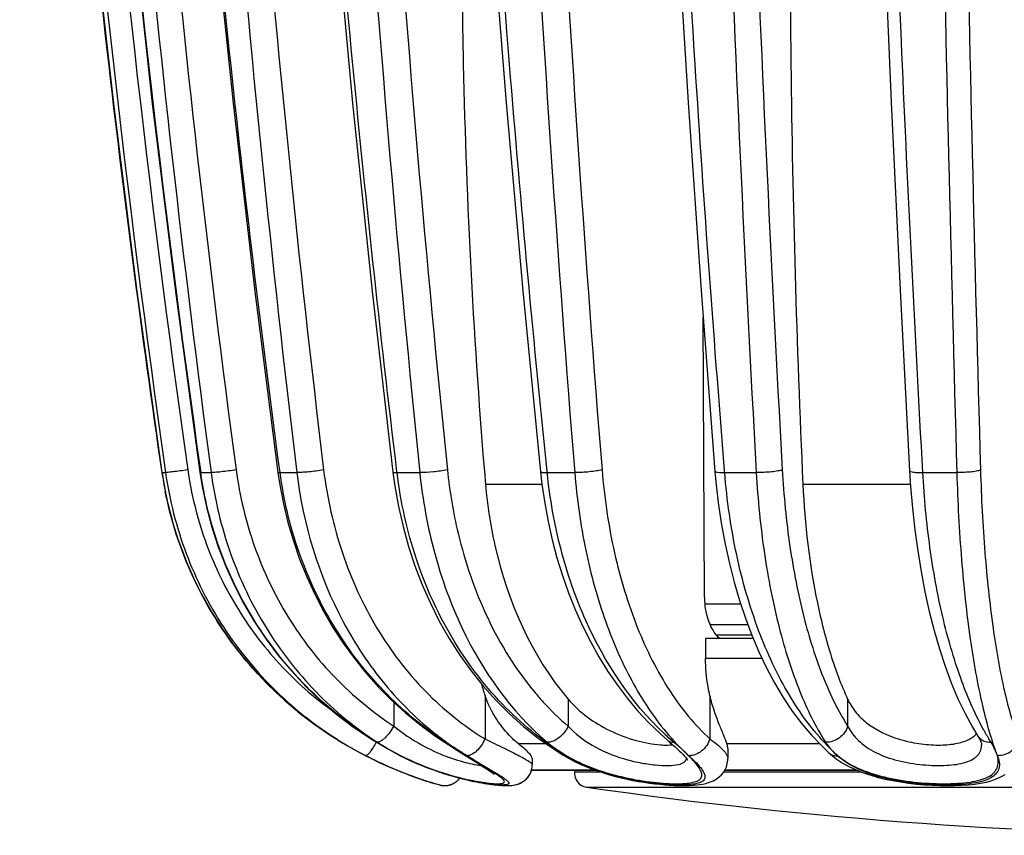
# Model space of a CAD drawing. Units: millimetres. Extents: x 0 to 841, y 0 to 594.
# Drawn here: x 372 to 392, y 31 to 48 of the extents above; entities that cross this region are included whole.
import ezdxf

# ---------------------------------------------------------------- set-up
doc = ezdxf.new("R2010")
doc.units = ezdxf.units.MM
doc.header["$LTSCALE"] = 46.255
doc.layers.get('0').update_dxf_attribs({"linetype": 'CONTINUOUS'})
doc.layers.add('A_STD', color=7, linetype='CONTINUOUS')

msp = doc.modelspace()

# ---------------------------------------------------------------- linework, layer by layer
at = {"color": 7, "linetype": 'Continuous'}
for p, q in [((374.023, 42.267), (374.555, 38.427)), ((386.04, 35.814), (386.008, 41.71)), ((374.555, 38.427), (374.556, 38.427)), ((374.555, 38.427), (374.598, 38.162)), ((374.556, 38.427), (374.63, 38.427)), ((375.375, 38.427), (375.594, 38.427)), ((377.054, 38.427), (377.409, 38.427)), ((379.53, 38.427), (379.528, 38.446)), ((379.53, 38.427), (379.528, 38.446)), ((379.53, 38.427), (380.011, 38.427)), ((382.708, 38.427), (382.705, 38.457)), ((382.708, 38.427), (382.705, 38.457)), ((382.708, 38.427), (383.29, 38.427)), ((386.465, 38.427), (386.462, 38.468)), ((386.465, 38.427), (387.133, 38.427)), ((390.657, 38.427), (391.377, 38.427)), ((374.596, 38.174), (374.681, 37.761)), ((382.597, 38.176), (381.402, 38.176)), ((390.397, 38.176), (388.12, 38.176)), ((374.678, 37.773), (374.784, 37.365)), ((374.78, 37.377), (374.907, 36.975)), ((374.903, 36.986), (375.05, 36.592)), ((375.046, 36.603), (375.213, 36.216)), ((375.208, 36.227), (375.394, 35.849)), ((375.389, 35.859), (375.595, 35.492)), ((386.804, 35.645), (386.05, 35.645)), ((375.589, 35.502), (375.813, 35.145)), ((375.807, 35.155), (376.05, 34.81)), ((386.156, 35.215), (386.953, 35.215)), ((376.042, 34.819), (376.303, 34.487)), ((387.068, 34.919), (386.061, 34.919)), ((386.061, 34.919), (386.061, 34.497)), ((386.288, 34.993), (387.038, 34.993)), ((376.295, 34.496), (376.572, 34.178)), ((386.061, 34.497), (387.255, 34.497)), ((376.564, 34.186), (376.857, 33.882)), ((376.849, 33.891), (377.157, 33.602)), ((377.148, 33.61), (377.471, 33.337)), ((379.462, 33.567), (379.462, 33.063)), ((381.392, 33.705), (381.392, 32.792)), ((383.15, 33.633), (383.15, 33.063)), ((386.152, 33.705), (386.152, 32.792)), ((389.066, 33.633), (389.066, 33.063)), ((377.461, 33.345), (377.798, 33.088)), ((377.788, 33.096), (378.138, 32.857)), ((378.128, 32.864), (378.358, 32.72)), ((378.358, 32.72), (378.358, 32.721)), ((380.526, 32.728), (380.624, 32.664)), ((382.514, 32.81), (382.833, 32.585)), ((388.307, 32.863), (388.524, 32.634)), ((391.824, 32.848), (391.824, 32.847)), ((380.624, 32.664), (380.732, 32.595)), ((380.732, 32.595), (380.889, 32.496)), ((382.092, 32.692), (382.681, 32.692)), ((382.833, 32.585), (383.046, 32.45)), ((385.502, 32.541), (385.542, 32.501)), ((386.512, 32.692), (388.468, 32.692)), ((388.524, 32.634), (388.669, 32.496)), ((391.904, 32.676), (391.904, 32.677)), ((379.598, 32.436), (379.608, 32.435)), ((379.598, 32.436), (379.645, 32.413)), ((380.889, 32.496), (381.259, 32.263)), ((383.172, 32.377), (383.289, 32.316)), ((385.678, 32.343), (385.679, 32.342)), ((386.531, 32.377), (386.531, 32.377)), ((388.669, 32.496), (388.669, 32.496)), ((388.825, 32.371), (388.953, 32.286)), ((381.259, 32.263), (381.335, 32.215)), ((381.437, 32.181), (381.445, 32.176)), ((383.741, 32.125), (382.374, 32.125)), ((382.377, 32.134), (383.716, 32.134)), ((382.389, 32.193), (382.392, 32.243)), ((389.275, 32.125), (386.463, 32.125)), ((386.469, 32.134), (389.253, 32.134)), ((380.335, 31.842), (380.258, 31.865)), ((380.303, 31.851), (380.335, 31.842)), ((380.441, 31.815), (380.335, 31.842)), ((380.413, 31.823), (380.441, 31.815)), ((381.71, 31.809), (381.752, 31.806)), ((381.749, 31.806), (381.789, 31.804)), ((381.786, 31.804), (381.824, 31.803)), ((381.822, 31.803), (381.859, 31.803)), ((381.856, 31.803), (381.892, 31.803)), ((381.89, 31.803), (381.925, 31.805)), ((381.923, 31.805), (381.959, 31.808)), ((381.957, 31.808), (381.992, 31.812)), ((381.99, 31.812), (382.028, 31.819))]:
    msp.add_line(p, q, dxfattribs=at)
for points in [[(371.544, 74.141), (371.663, 70.262), (371.839, 66.248), (372.069, 62.237), (372.353, 58.23), (372.69, 54.227), (373.081, 50.23), (373.526, 46.239), (374.025, 42.255), (374.555, 38.427)], [(372.406, 74.141), (372.523, 70.263), (372.695, 66.248), (372.921, 62.237), (373.199, 58.23), (373.53, 54.228), (373.914, 50.231), (374.35, 46.24), (374.839, 42.256), (375.359, 38.428)], [(374.228, 74.142), (374.338, 70.263), (374.501, 66.249), (374.713, 62.239), (374.975, 58.232), (375.287, 54.23), (375.649, 50.233), (376.06, 46.242), (376.52, 42.259), (377.01, 38.431)], [(376.94, 74.143), (377.039, 70.265), (377.186, 66.251), (377.377, 62.241), (377.613, 58.235), (377.893, 54.233), (378.219, 50.237), (378.588, 46.247), (379.003, 42.263), (379.443, 38.437)], [(380.438, 74.144), (380.522, 70.267), (380.647, 66.254), (380.809, 62.244), (381.01, 58.239), (381.248, 54.238), (381.525, 50.242), (381.839, 46.252), (382.192, 42.27), (382.566, 38.444)], [(384.587, 74.145), (384.653, 70.269), (384.751, 66.257), (384.878, 62.248), (385.036, 58.243), (385.223, 54.243), (385.441, 50.248), (385.688, 46.26), (385.964, 42.278), (386.259, 38.452)], [(389.228, 74.147), (389.273, 70.272), (389.34, 66.26), (389.428, 62.253), (389.537, 58.249), (389.666, 54.249), (389.816, 50.255), (389.986, 46.268), (390.176, 42.287), (390.379, 38.462)], [(371.662, 70.275), (371.838, 66.26), (372.068, 62.249), (372.352, 58.242), (372.689, 54.239), (373.08, 50.242), (373.525, 46.251), (374.023, 42.267)], [(375.359, 38.428), (375.407, 38.131), (375.497, 37.699), (375.611, 37.272), (375.747, 36.853), (375.907, 36.442), (376.088, 36.04), (376.291, 35.648), (376.515, 35.269), (376.76, 34.903), (377.024, 34.551), (377.307, 34.214), (377.608, 33.894), (377.926, 33.591), (378.259, 33.307), (378.608, 33.042), (378.971, 32.796)], [(377.01, 38.431), (377.05, 38.165), (377.126, 37.765), (377.222, 37.369), (377.336, 36.979), (377.468, 36.596), (377.618, 36.221), (377.787, 35.854), (377.972, 35.497), (378.174, 35.151), (378.392, 34.816), (378.627, 34.494), (378.876, 34.184), (379.139, 33.889), (379.416, 33.609), (379.707, 33.344), (380.009, 33.096), (380.324, 32.864), (380.526, 32.728)], [(379.443, 38.437), (379.484, 38.139), (379.56, 37.708), (379.657, 37.283), (379.773, 36.864), (379.908, 36.453), (380.062, 36.052), (380.235, 35.661), (380.425, 35.282), (380.633, 34.916), (380.858, 34.564), (381.099, 34.228), (381.355, 33.908), (381.625, 33.605), (381.909, 33.321), (382.205, 33.055), (382.514, 32.81)], [(382.566, 38.444), (382.597, 38.179), (382.655, 37.782), (382.728, 37.389), (382.814, 37.001), (382.915, 36.621), (383.03, 36.248), (383.158, 35.883), (383.3, 35.528), (383.454, 35.183), (383.621, 34.85), (383.8, 34.528), (383.991, 34.22), (384.193, 33.925), (384.405, 33.644), (384.629, 33.378), (384.862, 33.129), (385.104, 32.896), (385.26, 32.758)], [(386.259, 38.452), (386.285, 38.161), (386.335, 37.738), (386.398, 37.32), (386.474, 36.909), (386.563, 36.504), (386.664, 36.108), (386.778, 35.722), (386.903, 35.347), (387.041, 34.983), (387.19, 34.633), (387.351, 34.296), (387.522, 33.975), (387.704, 33.669), (387.896, 33.381), (388.097, 33.112), (388.307, 32.863)], [(390.379, 38.462), (390.4, 38.132), (390.439, 37.672), (390.489, 37.217), (390.55, 36.77), (390.621, 36.331), (390.702, 35.903), (390.794, 35.487), (390.897, 35.085), (391.009, 34.698), (391.13, 34.327), (391.261, 33.975), (391.401, 33.641), (391.551, 33.328), (391.709, 33.037), (391.824, 32.848)], [(378.358, 32.72), (378.386, 32.703), (378.545, 32.611), (378.703, 32.523)], [(378.971, 32.796), (379.346, 32.572), (379.598, 32.436)], [(385.26, 32.758), (385.299, 32.725), (385.356, 32.675), (385.409, 32.628)], [(391.824, 32.847), (391.856, 32.793), (391.879, 32.749), (391.894, 32.714), (391.898, 32.7)], [(378.703, 32.523), (378.856, 32.442), (379.006, 32.366)], [(385.409, 32.628), (385.458, 32.583), (385.502, 32.541)], [(391.898, 32.7), (391.901, 32.689), (391.904, 32.677), (391.904, 32.676)], [(379.006, 32.366), (379.151, 32.295), (379.291, 32.231), (379.425, 32.172), (379.552, 32.119), (379.671, 32.071), (379.781, 32.028), (379.883, 31.99), (379.974, 31.958), (380.056, 31.93), (380.127, 31.906), (380.188, 31.887)], [(379.645, 32.413), (379.723, 32.374), (379.802, 32.337)], [(379.802, 32.337), (379.882, 32.301), (379.961, 32.266), (380.041, 32.232), (380.12, 32.2), (380.199, 32.17), (380.278, 32.14), (380.357, 32.113), (380.434, 32.086), (380.511, 32.061), (380.587, 32.037), (380.662, 32.015), (380.736, 31.994), (380.808, 31.974), (380.879, 31.955), (380.949, 31.938), (381.017, 31.922), (381.083, 31.907), (381.147, 31.893), (381.21, 31.88), (381.27, 31.869), (381.328, 31.858), (381.384, 31.849), (381.438, 31.841), (381.489, 31.833), (381.538, 31.826), (381.585, 31.821), (381.63, 31.816), (381.673, 31.812), (381.713, 31.808)], [(383.046, 32.45), (383.059, 32.442), (383.172, 32.377)], [(383.289, 32.316), (383.408, 32.259), (383.529, 32.206), (383.652, 32.157), (383.777, 32.112), (383.901, 32.07), (384.027, 32.032), (384.152, 31.997), (384.276, 31.966), (384.399, 31.938), (384.521, 31.913), (384.641, 31.891), (384.758, 31.872), (384.873, 31.855), (384.984, 31.841), (385.091, 31.83), (385.195, 31.82), (385.294, 31.813), (385.39, 31.807), (385.481, 31.804), (385.568, 31.803), (385.65, 31.803), (385.729, 31.806), (385.804, 31.81), (385.874, 31.816), (385.941, 31.825), (386.005, 31.836), (386.066, 31.849), (386.125, 31.867), (386.183, 31.888), (386.239, 31.914), (386.294, 31.946), (386.346, 31.985), (386.394, 32.03), (386.436, 32.082), (386.472, 32.14), (386.5, 32.202), (386.52, 32.269), (386.53, 32.339), (386.531, 32.377)], [(385.542, 32.501), (385.578, 32.465), (385.608, 32.432), (385.634, 32.402), (385.654, 32.376), (385.669, 32.357), (385.678, 32.343)], [(388.669, 32.496), (388.705, 32.465), (388.825, 32.371)], [(381.335, 32.215), (381.403, 32.171), (381.434, 32.152), (381.462, 32.133), (381.488, 32.116), (381.511, 32.1), (381.531, 32.086), (381.548, 32.074), (381.562, 32.063), (381.573, 32.054), (381.581, 32.048), (381.585, 32.045)], [(382.028, 31.819), (382.066, 31.828), (382.105, 31.841), (382.146, 31.858), (382.188, 31.881), (382.23, 31.91), (382.269, 31.945), (382.305, 31.986), (382.336, 32.033), (382.36, 32.084), (382.378, 32.137), (382.389, 32.193)], [(382.144, 31.857), (382.186, 31.88), (382.228, 31.909), (382.267, 31.943), (382.303, 31.984), (382.335, 32.031), (382.36, 32.082), (382.375, 32.125)], [(388.953, 32.286), (389.089, 32.21), (389.232, 32.142), (389.381, 32.082), (389.535, 32.029), (389.694, 31.983), (389.857, 31.942), (390.022, 31.908), (390.19, 31.879), (390.358, 31.855), (390.526, 31.836), (390.693, 31.821), (390.858, 31.811), (391.019, 31.805), (391.177, 31.803), (391.33, 31.804), (391.477, 31.81), (391.618, 31.82), (391.751, 31.835), (391.877, 31.854), (391.995, 31.877), (392.107, 31.907), (392.211, 31.943), (392.31, 31.987), (392.401, 32.04)], [(380.188, 31.887), (380.238, 31.871), (380.276, 31.86)], [(380.441, 31.815), (380.444, 31.814), (380.447, 31.813), (380.45, 31.813), (380.453, 31.812), (380.456, 31.811), (380.46, 31.81), (380.463, 31.81), (380.467, 31.809), (380.471, 31.808), (380.475, 31.808), (380.479, 31.807), (380.482, 31.807), (380.486, 31.806), (380.49, 31.806), (380.494, 31.805), (380.498, 31.805), (380.502, 31.804), (380.506, 31.804), (380.51, 31.804), (380.514, 31.803), (380.518, 31.803), (380.522, 31.803), (380.527, 31.803), (380.531, 31.803), (380.535, 31.803), (380.539, 31.803), (380.544, 31.803), (380.548, 31.803), (380.552, 31.803), (380.557, 31.803), (380.561, 31.803), (380.566, 31.804), (380.57, 31.804), (380.575, 31.804), (380.579, 31.805), (380.584, 31.805), (380.588, 31.806), (380.593, 31.806), (380.598, 31.807), (380.602, 31.808), (380.607, 31.809), (380.612, 31.809), (380.617, 31.81), (380.621, 31.811), (380.626, 31.812), (380.631, 31.814), (380.636, 31.815), (380.641, 31.816), (380.646, 31.817), (380.65, 31.819), (380.655, 31.82), (380.66, 31.822), (380.665, 31.823), (380.67, 31.825), (380.675, 31.827), (380.68, 31.828), (380.685, 31.83), (380.69, 31.832), (380.695, 31.834), (380.699, 31.836), (380.704, 31.839), (380.709, 31.841), (380.714, 31.843), (380.719, 31.846), (380.724, 31.848), (380.729, 31.851), (380.734, 31.854), (380.739, 31.857), (380.744, 31.859), (380.749, 31.863), (380.754, 31.866), (380.759, 31.869), (380.764, 31.872), (380.769, 31.876), (380.774, 31.879), (380.778, 31.883), (380.783, 31.886), (380.788, 31.89), (380.793, 31.894), (380.798, 31.898), (380.803, 31.902), (380.807, 31.906), (380.812, 31.911), (380.817, 31.915), (380.821, 31.92), (380.826, 31.924), (380.83, 31.929), (380.835, 31.934), (380.839, 31.939), (380.843, 31.944), (380.848, 31.949), (380.852, 31.954), (380.856, 31.96), (380.857, 31.961)], [(382.026, 31.818), (382.063, 31.827), (382.103, 31.84), (382.144, 31.857)]]:
    msp.add_lwpolyline(points, dxfattribs=at)
for centre, radius, start, end in [((676.399, 81.36), 304.807, 181.35698, 188.09707), ((676.421, 81.359), 304.355, 181.35712, 188.09823), ((677.031, 81.358), 304.696, 181.35727, 188.09984), ((382.452, 39.573), 7.978, 188.2561, 191.227), ((383.535, 34.475), 2.277, 193.2684, 199.7555), ((382.489, 39.605), 8.029, 238.3299, 239.0309), ((383.083, 40.59), 9.179, 239.0174, 242.6595), ((382.462, 39.426), 7.86, 238.5343, 239.5962), ((381.976, 37.144), 5.27, 237.069, 241.1307), ((384.469, 38.121), 6.656, 232.0234, 233.8382), ((384.564, 38.872), 7.339, 235.6658, 236.6884), ((384.553, 38.855), 7.318, 236.6887, 236.9516), ((384.405, 38.034), 6.548, 233.839, 235.3512), ((397.094, 58.119), 30.304, 236.9395, 237.2768), ((389.22, 37.213), 5.905, 226.7941, 228.1878), ((389.279, 36.308), 5.273, 220.6296, 221.4508), ((389.128, 37.11), 5.767, 228.1879, 229.5667), ((389.5, 33.301), 1.072, 212.7995, 215.9398), ((391.448, 33.212), 0.466, 310.6787, 317.7593), ((382.445, 39.397), 7.827, 239.5946, 242.7987), ((382.017, 37.205), 5.343, 241.0619, 243.2025), ((384.314, 37.901), 6.388, 235.3432, 238.8242), ((384.608, 35.004), 2.971, 234.8081, 238.545), ((385.259, 33.63), 0.969, 275.058, 276.3262), ((392.102, 35.979), 4.806, 223.8881, 225.4237), ((391.944, 35.818), 4.581, 225.4185, 227.5918), ((389.678, 33.429), 1.291, 224.2202, 230.3284), ((382.199, 37.472), 5.663, 242.7804, 244.4065), ((382.133, 37.437), 5.603, 243.2197, 244.9691), ((384.561, 34.929), 2.883, 238.564, 239.8957), ((386.436, 37.897), 6.392, 238.113, 238.699), ((384.794, 35.198), 3.232, 238.7137, 241.2464), ((382.443, 28.82), 4.869, 47.4159, 47.9741), ((383.663, 30.372), 2.902, 44.31, 45.3547), ((382.427, 38.966), 7.425, 252.2433, 253.0149), ((382.474, 39.132), 7.594, 252.5001, 254.2495)]:
    msp.add_arc(centre, radius, start, end, dxfattribs=at)
for points, knots in [([(374.556, 38.427), (374.127, 41.385), (372.588, 53.237), (371.761, 65.181), (371.545, 74.141)], [0, 0, 0, 0, 0.250055, 1, 1, 1, 1]), ([(372.814, 74.141), (372.88, 71.154), (373.312, 59.217), (374.405, 47.304), (375.594, 38.427)], [0, 0, 0, 0, 0.250169, 1, 1, 1, 1]), ([(373.346, 74.151), (373.413, 71.168), (373.844, 59.247), (374.936, 47.349), (376.124, 38.484)], [0, 0, 0, 0, 0.250168, 1, 1, 1, 1]), ([(377.054, 38.427), (376.657, 41.385), (375.234, 53.245), (374.471, 65.184), (374.271, 74.141)], [0, 0, 0, 0, 0.249893, 1, 1, 1, 1]), ([(374.905, 74.141), (374.965, 71.154), (375.354, 59.223), (376.337, 47.312), (377.409, 38.427)], [0, 0, 0, 0, 0.250294, 1, 1, 1, 1]), ([(375.475, 74.151), (375.535, 71.168), (375.923, 59.253), (376.906, 47.357), (377.977, 38.484)], [0, 0, 0, 0, 0.250293, 1, 1, 1, 1]), ([(379.528, 38.446), (379.171, 41.404), (377.89, 53.266), (377.205, 65.192), (377.025, 74.141)], [0, 0, 0, 0, 0.249713, 1, 1, 1, 1]), ([(377.884, 74.141), (377.935, 71.154), (378.265, 59.231), (379.099, 47.321), (380.011, 38.427)], [0, 0, 0, 0, 0.250444, 1, 1, 1, 1]), ([(378.469, 74.151), (378.52, 71.168), (378.85, 59.26), (379.684, 47.366), (380.595, 38.484)], [0, 0, 0, 0, 0.250443, 1, 1, 1, 1]), ([(382.705, 38.457), (382.401, 41.415), (381.312, 53.283), (380.729, 65.198), (380.576, 74.141)], [0, 0, 0, 0, 0.249501, 1, 1, 1, 1]), ([(381.617, 74.141), (381.657, 71.155), (381.917, 59.238), (382.572, 47.33), (383.29, 38.427)], [0, 0, 0, 0, 0.250593, 1, 1, 1, 1]), ([(382.196, 74.151), (382.236, 71.168), (382.495, 59.268), (383.151, 47.376), (383.868, 38.484)], [0, 0, 0, 0, 0.250592, 1, 1, 1, 1]), ([(386.462, 38.468), (386.223, 41.426), (385.366, 53.301), (384.91, 65.204), (384.789, 74.141)], [0, 0, 0, 0, 0.249287, 1, 1, 1, 1]), ([(385.984, 74.141), (386.011, 71.155), (386.189, 59.245), (386.64, 47.339), (387.133, 38.427)], [0, 0, 0, 0, 0.25072, 1, 1, 1, 1]), ([(386.533, 74.151), (386.56, 71.169), (386.738, 59.274), (387.189, 47.384), (387.683, 38.484)], [0, 0, 0, 0, 0.250719, 1, 1, 1, 1]), ([(390.657, 38.427), (390.492, 41.39), (389.9, 53.287), (389.585, 65.197), (389.502, 74.141)], [0, 0, 0, 0, 0.249103, 1, 1, 1, 1]), ([(390.791, 74.141), (390.805, 71.155), (390.896, 59.249), (391.125, 47.344), (391.377, 38.427)], [0, 0, 0, 0, 0.250804, 1, 1, 1, 1]), ([(391.289, 74.151), (391.303, 71.169), (391.394, 59.278), (391.625, 47.389), (391.878, 38.484)], [0, 0, 0, 0, 0.250804, 1, 1, 1, 1]), ([(380.901, 50.051), (380.901, 49.059), (380.943, 45.096), (381.151, 41.136), (381.402, 38.176)], [0, 0, 0, 0, 0.250304, 1, 1, 1, 1]), ([(387.849, 50.051), (387.849, 49.059), (387.871, 45.099), (387.984, 41.14), (388.12, 38.176)], [0, 0, 0, 0, 0.250482, 1, 1, 1, 1]), ([(375.101, 38.484), (375.047, 38.476), (374.943, 38.462), (374.803, 38.443), (374.701, 38.433), (374.647, 38.425), (374.63, 38.427)], [0, 0, 0, 0, 0.34542, 0.660057, 0.89112, 1, 1, 1, 1]), ([(374.63, 38.427), (374.713, 37.845), (375.006, 36.696), (375.808, 35.114), (376.931, 33.749), (377.862, 33.026), (378.359, 32.722)], [0, 0, 0, 0, 0.251137, 0.501647, 0.751286, 1, 1, 1, 1]), ([(375.101, 38.484), (375.173, 37.978), (375.419, 36.977), (376.077, 35.583), (376.997, 34.352), (377.763, 33.672), (378.175, 33.375)], [0, 0, 0, 0, 0.251049, 0.501529, 0.751213, 1, 1, 1, 1]), ([(375.359, 38.428), (375.36, 38.427), (375.367, 38.428), (375.371, 38.427), (375.375, 38.427)], [0, 0, 0, 0, 0.265785, 1, 1, 1, 1]), ([(379.608, 32.436), (379.048, 32.724), (377.991, 33.44), (376.709, 34.862), (375.794, 36.553), (375.464, 37.796), (375.375, 38.427)], [0, 0, 0, 0, 0.248478, 0.49802, 0.748628, 1, 1, 1, 1]), ([(376.124, 38.484), (376.019, 38.468), (375.869, 38.448), (375.692, 38.431), (375.621, 38.426), (375.594, 38.427)], [0, 0, 0, 0, 0.60176, 0.847986, 1, 1, 1, 1]), ([(375.594, 38.427), (375.672, 37.846), (375.947, 36.701), (376.701, 35.121), (377.758, 33.755), (378.64, 33.026), (379.112, 32.721)], [0, 0, 0, 0, 0.255038, 0.50731, 0.755754, 1, 1, 1, 1]), ([(376.124, 38.484), (376.198, 37.932), (376.459, 36.845), (377.174, 35.343), (378.177, 34.046), (379.015, 33.354), (379.462, 33.063)], [0, 0, 0, 0, 0.255129, 0.507448, 0.75587, 1, 1, 1, 1]), ([(377.01, 38.431), (377.01, 38.43), (377.015, 38.428), (377.029, 38.427), (377.043, 38.427), (377.054, 38.427)], [0, 0, 0, 0, 0.084287, 0.276842, 1, 1, 1, 1]), ([(380.425, 32.812), (379.973, 33.121), (379.127, 33.849), (378.116, 35.196), (377.395, 36.743), (377.13, 37.86), (377.054, 38.427)], [0, 0, 0, 0, 0.244197, 0.492665, 0.744959, 1, 1, 1, 1]), ([(377.977, 38.484), (377.873, 38.466), (377.719, 38.446), (377.53, 38.43), (377.445, 38.426), (377.409, 38.427)], [0, 0, 0, 0, 0.553584, 0.812307, 1, 1, 1, 1]), ([(377.409, 38.427), (377.541, 37.332), (378.028, 35.721), (379.22, 33.926), (379.97, 33.189), (380.373, 32.874)], [0, 0, 0, 0, 0.514281, 0.761698, 1, 1, 1, 1]), ([(377.977, 38.484), (378.049, 37.889), (378.309, 36.724), (379.038, 35.123), (380.065, 33.77), (380.932, 33.071), (381.392, 32.792)], [0, 0, 0, 0, 0.262621, 0.51837, 0.764426, 1, 1, 1, 1]), ([(379.443, 38.437), (379.444, 38.434), (379.454, 38.43), (379.469, 38.428), (379.497, 38.427), (379.518, 38.427), (379.53, 38.427)], [0, 0, 0, 0, 0.085801, 0.279892, 0.587713, 1, 1, 1, 1]), ([(383.059, 32.47), (382.583, 32.766), (381.686, 33.503), (380.627, 34.921), (379.874, 36.592), (379.605, 37.807), (379.53, 38.427)], [0, 0, 0, 0, 0.235603, 0.48165, 0.737399, 1, 1, 1, 1]), ([(380.595, 38.484), (380.498, 38.464), (380.303, 38.44), (380.107, 38.425), (380.011, 38.427)], [0, 0, 0, 0, 0.509907, 1, 1, 1, 1]), ([(380.011, 38.427), (380.07, 37.85), (380.276, 36.724), (381.005, 34.704), (381.938, 33.371), (382.708, 32.721)], [0, 0, 0, 0, 0.270359, 0.53029, 1, 1, 1, 1]), ([(380.595, 38.484), (380.642, 38.033), (380.923, 36.352), (381.652, 34.717), (382.459, 33.76)], [0, 0, 0, 0, 0.266119, 1, 1, 1, 1]), ([(382.566, 38.444), (382.567, 38.439), (382.583, 38.433), (382.609, 38.43), (382.654, 38.427), (382.689, 38.427), (382.708, 38.427)], [0, 0, 0, 0, 0.087362, 0.283847, 0.593172, 1, 1, 1, 1]), ([(385.177, 32.909), (384.473, 33.571), (383.624, 34.866), (382.955, 36.806), (382.764, 37.879), (382.708, 38.427)], [0, 0, 0, 0, 0.471605, 0.730942, 1, 1, 1, 1]), ([(383.868, 38.484), (383.83, 38.474), (383.741, 38.458), (383.548, 38.435), (383.393, 38.426), (383.29, 38.427)], [0, 0, 0, 0, 0.203514, 0.467542, 1, 1, 1, 1]), ([(383.29, 38.427), (383.334, 37.876), (383.485, 36.805), (383.899, 35.295), (384.48, 33.97), (384.995, 33.203), (385.277, 32.874)], [0, 0, 0, 0, 0.277313, 0.540547, 0.782909, 1, 1, 1, 1]), ([(383.868, 38.484), (383.916, 37.895), (384.084, 36.756), (384.56, 35.171), (385.23, 33.826), (385.827, 33.086), (386.152, 32.792)], [0, 0, 0, 0, 0.283677, 0.549844, 0.790075, 1, 1, 1, 1]), ([(386.259, 38.452), (386.259, 38.446), (386.284, 38.437), (386.321, 38.431), (386.388, 38.427), (386.437, 38.427), (386.465, 38.427)], [0, 0, 0, 0, 0.088392, 0.288952, 0.599964, 1, 1, 1, 1]), ([(388.638, 32.647), (388.328, 32.968), (387.763, 33.746), (387.127, 35.118), (386.674, 36.707), (386.512, 37.842), (386.465, 38.427)], [0, 0, 0, 0, 0.213258, 0.454512, 0.719327, 1, 1, 1, 1]), ([(387.683, 38.484), (387.654, 38.473), (387.577, 38.457), (387.394, 38.433), (387.24, 38.426), (387.133, 38.427)], [0, 0, 0, 0, 0.170654, 0.422681, 1, 1, 1, 1]), ([(387.133, 38.427), (387.165, 37.855), (387.273, 36.752), (387.576, 35.196), (387.998, 33.85), (388.383, 33.057), (388.599, 32.721)], [0, 0, 0, 0, 0.289244, 0.558628, 0.797991, 1, 1, 1, 1]), ([(387.683, 38.484), (387.714, 37.941), (387.816, 36.893), (388.101, 35.415), (388.5, 34.136), (388.862, 33.383), (389.066, 33.063)], [0, 0, 0, 0, 0.289421, 0.558906, 0.798236, 1, 1, 1, 1]), ([(390.379, 38.462), (390.379, 38.454), (390.414, 38.441), (390.465, 38.434), (390.554, 38.427), (390.62, 38.427), (390.657, 38.427)], [0, 0, 0, 0, 0.089596, 0.295239, 0.608516, 1, 1, 1, 1]), ([(391.93, 33.012), (391.744, 33.353), (391.414, 34.127), (391.046, 35.414), (390.783, 36.871), (390.687, 37.897), (390.657, 38.427)], [0, 0, 0, 0, 0.207855, 0.448692, 0.715674, 1, 1, 1, 1]), ([(391.878, 38.484), (391.871, 38.479), (391.85, 38.47), (391.789, 38.454), (391.684, 38.44), (391.538, 38.428), (391.432, 38.427), (391.377, 38.427)], [0, 0, 0, 0, 0.053047, 0.134696, 0.372656, 0.677717, 1, 1, 1, 1]), ([(391.377, 38.427), (391.395, 37.811), (391.457, 36.633), (391.631, 34.986), (391.845, 33.765), (392.057, 32.945), (392.173, 32.594), (392.236, 32.436)], [0, 0, 0, 0, 0.30454, 0.582039, 0.817705, 0.916093, 1, 1, 1, 1]), ([(391.878, 38.484), (391.895, 37.899), (391.953, 36.78), (392.117, 35.215), (392.316, 34.054), (392.515, 33.275), (392.625, 32.942), (392.683, 32.792)], [0, 0, 0, 0, 0.304696, 0.582271, 0.81787, 0.916184, 1, 1, 1, 1]), ([(381.402, 38.176), (381.439, 37.741), (381.684, 36.126), (382.373, 34.547), (383.15, 33.633)], [0, 0, 0, 0, 0.266367, 1, 1, 1, 1]), ([(388.12, 38.176), (388.159, 37.334), (388.297, 36.115), (388.678, 34.606), (388.926, 33.936), (389.066, 33.633)], [0, 0, 0, 0, 0.541921, 0.784782, 1, 1, 1, 1]), ([(378.274, 32.772), (377.809, 33.059), (376.934, 33.731), (375.857, 34.983), (375.057, 36.429), (374.733, 37.483), (374.626, 38.02)], [0, 0, 0, 0, 0.249989, 0.499987, 0.749985, 1, 1, 1, 1]), ([(386.243, 35.051), (386.174, 35.154), (386.073, 35.406), (386.041, 35.672), (386.04, 35.814)], [0, 0, 0, 0, 0.466306, 1, 1, 1, 1]), ([(386.361, 34.918), (386.35, 34.927), (386.306, 34.967), (386.269, 35.014), (386.243, 35.051)], [0, 0, 0, 0, 0.236112, 1, 1, 1, 1]), ([(386.152, 33.705), (386.137, 33.768), (386.083, 34.029), (386.061, 34.295), (386.061, 34.497)], [0, 0, 0, 0, 0.243804, 1, 1, 1, 1]), ([(382.459, 33.76), (382.513, 33.696), (382.729, 33.45), (382.964, 33.221), (383.15, 33.063)], [0, 0, 0, 0, 0.25535, 1, 1, 1, 1]), ([(382.092, 32.692), (382.027, 32.745), (381.725, 33.028), (381.503, 33.395), (381.392, 33.705)], [0, 0, 0, 0, 0.203096, 1, 1, 1, 1]), ([(383.15, 33.633), (383.388, 33.352), (383.866, 33.011), (384.563, 32.751), (384.935, 32.678), (385.112, 32.665)], [0, 0, 0, 0, 0.494733, 0.761356, 1, 1, 1, 1]), ([(386.512, 32.692), (386.494, 32.751), (386.437, 32.885), (386.342, 33.111), (386.238, 33.39), (386.178, 33.595), (386.152, 33.705)], [0, 0, 0, 0, 0.170608, 0.404182, 0.685984, 1, 1, 1, 1]), ([(389.066, 33.633), (389.109, 33.539), (389.224, 33.354), (389.567, 33.022), (390.044, 32.8), (390.569, 32.684), (390.971, 32.651), (391.33, 32.675), (391.547, 32.736), (391.635, 32.781)], [0, 0, 0, 0, 0.105721, 0.220703, 0.485973, 0.631299, 0.772445, 0.897892, 1, 1, 1, 1]), ([(379.462, 33.063), (379.412, 32.973), (379.326, 32.854), (379.2, 32.746), (379.136, 32.718), (379.112, 32.721)], [0, 0, 0, 0, 0.615641, 0.850114, 1, 1, 1, 1]), ([(379.462, 33.063), (379.608, 32.943), (379.921, 32.722), (380.418, 32.47), (380.885, 32.31), (381.18, 32.245), (381.307, 32.233)], [0, 0, 0, 0, 0.27787, 0.559164, 0.813232, 1, 1, 1, 1]), ([(383.15, 33.063), (383.109, 32.967), (382.987, 32.809), (382.796, 32.715), (382.708, 32.721)], [0, 0, 0, 0, 0.541949, 1, 1, 1, 1]), ([(383.15, 33.063), (383.297, 32.904), (383.665, 32.62), (384.202, 32.396), (384.659, 32.285), (384.979, 32.238), (385.253, 32.224), (385.419, 32.236), (385.489, 32.252)], [0, 0, 0, 0, 0.254414, 0.53685, 0.677284, 0.806462, 0.916131, 1, 1, 1, 1]), ([(389.066, 33.063), (389.043, 32.965), (388.911, 32.786), (388.702, 32.716), (388.599, 32.721)], [0, 0, 0, 0, 0.494114, 1, 1, 1, 1]), ([(389.066, 33.063), (389.123, 32.949), (389.293, 32.726), (389.666, 32.478), (390.136, 32.316), (390.647, 32.234), (391.133, 32.22), (391.494, 32.263), (391.714, 32.352), (391.826, 32.438), (391.892, 32.551), (391.904, 32.634), (391.904, 32.676)], [0, 0, 0, 0, 0.115271, 0.247244, 0.398829, 0.560494, 0.712969, 0.836866, 0.885116, 0.925583, 0.962214, 1, 1, 1, 1]), ([(392.101, 32.721), (392.086, 32.744), (392.027, 32.84), (391.971, 32.937), (391.93, 33.012)], [0, 0, 0, 0, 0.243801, 1, 1, 1, 1]), ([(379.09, 32.725), (379.069, 32.685), (379.027, 32.612), (378.965, 32.521), (378.918, 32.464), (378.887, 32.44), (378.873, 32.435), (378.868, 32.436)], [0, 0, 0, 0, 0.367403, 0.676277, 0.891893, 0.958461, 1, 1, 1, 1]), ([(380.526, 32.728), (380.534, 32.723), (380.546, 32.72), (380.559, 32.72), (380.562, 32.721)], [0, 0, 0, 0, 0.724024, 1, 1, 1, 1]), ([(381.39, 32.793), (381.35, 32.697), (381.264, 32.569), (381.12, 32.458), (381.042, 32.434), (381.009, 32.436)], [0, 0, 0, 0, 0.574691, 0.816533, 1, 1, 1, 1]), ([(381.392, 32.792), (381.527, 32.725), (381.719, 32.63), (381.961, 32.511), (382.107, 32.438), (382.225, 32.376), (382.313, 32.324), (382.367, 32.285), (382.392, 32.256), (382.392, 32.244)], [0, 0, 0, 0, 0.393959, 0.561202, 0.704485, 0.821237, 0.909449, 0.968257, 1, 1, 1, 1]), ([(382.708, 32.721), (382.723, 32.708), (382.783, 32.658), (382.847, 32.611), (382.895, 32.576)], [0, 0, 0, 0, 0.244674, 1, 1, 1, 1]), ([(385.26, 32.758), (385.268, 32.751), (385.306, 32.726), (385.354, 32.719), (385.388, 32.721)], [0, 0, 0, 0, 0.236767, 1, 1, 1, 1]), ([(385.327, 32.817), (385.357, 32.783), (385.477, 32.651), (385.604, 32.525), (385.702, 32.436)], [0, 0, 0, 0, 0.255618, 1, 1, 1, 1]), ([(385.702, 32.436), (385.679, 32.459), (385.577, 32.557), (385.471, 32.65), (385.388, 32.721)], [0, 0, 0, 0, 0.229355, 1, 1, 1, 1]), ([(386.151, 32.793), (386.123, 32.693), (386.002, 32.517), (385.8, 32.432), (385.704, 32.436)], [0, 0, 0, 0, 0.518552, 1, 1, 1, 1]), ([(386.152, 32.792), (386.25, 32.719), (386.38, 32.617), (386.504, 32.472), (386.531, 32.405), (386.531, 32.377)], [0, 0, 0, 0, 0.64097, 0.85334, 1, 1, 1, 1]), ([(391.635, 32.781), (391.646, 32.787), (391.687, 32.809), (391.726, 32.836), (391.752, 32.859)], [0, 0, 0, 0, 0.262725, 1, 1, 1, 1]), ([(391.824, 32.847), (391.852, 32.805), (391.938, 32.734), (392.046, 32.718), (392.101, 32.721)], [0, 0, 0, 0, 0.475977, 1, 1, 1, 1]), ([(392.236, 32.436), (392.223, 32.484), (392.182, 32.581), (392.131, 32.673), (392.101, 32.721)], [0, 0, 0, 0, 0.46684, 1, 1, 1, 1]), ([(392.683, 32.793), (392.673, 32.695), (392.555, 32.499), (392.342, 32.432), (392.238, 32.436)], [0, 0, 0, 0, 0.485784, 1, 1, 1, 1]), ([(381.008, 32.436), (380.984, 32.451), (380.885, 32.513), (380.786, 32.576), (380.712, 32.624)], [0, 0, 0, 0, 0.241599, 1, 1, 1, 1]), ([(382.392, 32.377), (382.392, 32.396), (382.367, 32.442), (382.306, 32.509), (382.21, 32.595), (382.134, 32.658), (382.092, 32.692)], [0, 0, 0, 0, 0.126769, 0.333265, 0.626036, 1, 1, 1, 1]), ([(385.112, 32.665), (385.133, 32.664), (385.21, 32.659), (385.288, 32.66), (385.344, 32.665)], [0, 0, 0, 0, 0.270588, 1, 1, 1, 1]), ([(386.531, 32.585), (386.531, 32.593), (386.529, 32.63), (386.521, 32.666), (386.512, 32.692)], [0, 0, 0, 0, 0.230047, 1, 1, 1, 1]), ([(388.632, 32.672), (388.641, 32.66), (388.679, 32.61), (388.721, 32.563), (388.754, 32.529)], [0, 0, 0, 0, 0.24477, 1, 1, 1, 1]), ([(378.867, 32.436), (378.993, 32.372), (379.423, 32.164), (379.87, 31.99), (380.19, 31.889)], [0, 0, 0, 0, 0.295637, 1, 1, 1, 1]), ([(380.163, 31.895), (380.084, 31.92), (379.64, 32.07), (379.209, 32.26), (378.867, 32.436)], [0, 0, 0, 0, 0.177697, 1, 1, 1, 1]), ([(381.462, 31.841), (381.193, 31.878), (380.608, 32.012), (380.046, 32.223), (379.752, 32.364)], [0, 0, 0, 0, 0.455389, 1, 1, 1, 1]), ([(379.762, 32.361), (380.046, 32.228), (380.582, 32.029), (381.139, 31.901), (381.393, 31.865)], [0, 0, 0, 0, 0.54936, 1, 1, 1, 1]), ([(381.008, 32.436), (381.046, 32.413), (381.189, 32.327), (381.333, 32.243), (381.437, 32.181)], [0, 0, 0, 0, 0.268756, 1, 1, 1, 1]), ([(381.431, 32.172), (381.4, 32.192), (381.258, 32.28), (381.117, 32.368), (381.008, 32.436)], [0, 0, 0, 0, 0.225179, 1, 1, 1, 1]), ([(383.046, 32.45), (383.061, 32.441), (383.084, 32.435), (383.108, 32.435), (383.114, 32.435)], [0, 0, 0, 0, 0.733186, 1, 1, 1, 1]), ([(383.115, 32.436), (383.289, 32.335), (383.666, 32.161), (384.263, 31.982), (384.77, 31.89), (385.154, 31.851), (385.403, 31.84), (385.613, 31.844), (385.779, 31.865), (385.899, 31.901), (385.966, 31.957), (385.982, 32.011), (385.98, 32.055), (385.965, 32.102), (385.928, 32.176), (385.853, 32.278), (385.781, 32.356), (385.74, 32.399)], [0, 0, 0, 0, 0.172685, 0.355607, 0.53404, 0.615141, 0.687177, 0.747827, 0.795578, 0.830333, 0.854952, 0.866072, 0.878081, 0.891986, 0.908337, 0.948954, 1, 1, 1, 1]), ([(385.737, 32.404), (385.824, 32.325), (385.938, 32.216), (386.037, 32.06), (386.054, 31.977), (386.031, 31.926), (386.001, 31.896), (385.957, 31.871), (385.875, 31.842), (385.738, 31.821), (385.538, 31.812), (385.297, 31.819), (385.023, 31.842), (384.725, 31.882), (384.309, 31.96), (383.802, 32.099), (383.416, 32.266), (383.239, 32.364)], [0, 0, 0, 0, 0.100635, 0.134173, 0.158167, 0.168916, 0.180671, 0.194657, 0.211598, 0.25552, 0.313036, 0.382835, 0.462639, 0.54966, 0.64097, 0.825715, 1, 1, 1, 1]), ([(385.489, 32.252), (385.529, 32.261), (385.599, 32.282), (385.651, 32.34), (385.661, 32.369)], [0, 0, 0, 0, 0.574754, 1, 1, 1, 1]), ([(388.669, 32.496), (388.693, 32.475), (388.752, 32.441), (388.819, 32.434), (388.853, 32.435)], [0, 0, 0, 0, 0.483025, 1, 1, 1, 1]), ([(392.236, 32.436), (392.27, 32.351), (392.303, 32.206), (392.21, 32.043), (392.086, 31.954), (391.915, 31.889), (391.696, 31.845), (391.435, 31.82), (391.027, 31.809), (390.485, 31.84), (389.851, 31.944), (389.291, 32.127), (388.977, 32.324), (388.855, 32.436)], [0, 0, 0, 0, 0.070015, 0.101648, 0.138196, 0.183996, 0.240699, 0.307969, 0.384125, 0.552301, 0.721742, 0.873584, 1, 1, 1, 1]), ([(388.855, 32.436), (388.983, 32.329), (389.301, 32.145), (389.853, 31.968), (390.469, 31.867), (390.992, 31.836), (391.386, 31.847), (391.641, 31.872), (391.857, 31.915), (392.03, 31.976), (392.159, 32.06), (392.265, 32.21), (392.259, 32.353), (392.236, 32.436)], [0, 0, 0, 0, 0.130123, 0.282431, 0.449831, 0.615006, 0.690106, 0.757011, 0.814193, 0.861284, 0.899508, 0.93224, 1, 1, 1, 1]), ([(381.767, 31.938), (381.729, 31.976), (381.616, 32.055), (381.501, 32.128), (381.431, 32.172)], [0, 0, 0, 0, 0.394385, 1, 1, 1, 1]), ([(381.445, 32.176), (381.472, 32.16), (381.569, 32.102), (381.665, 32.044), (381.732, 32.001)], [0, 0, 0, 0, 0.285442, 1, 1, 1, 1]), ([(381.732, 32.001), (381.762, 31.981), (381.811, 31.948), (381.865, 31.906), (381.889, 31.876), (381.898, 31.858), (381.894, 31.841), (381.879, 31.83), (381.857, 31.822), (381.826, 31.817), (381.786, 31.815), (381.715, 31.815), (381.606, 31.822), (381.514, 31.833), (381.462, 31.841)], [0, 0, 0, 0, 0.157171, 0.265964, 0.302418, 0.328635, 0.349535, 0.373954, 0.40815, 0.454494, 0.513818, 0.586206, 0.769217, 1, 1, 1, 1]), ([(381.774, 31.855), (381.782, 31.858), (381.796, 31.865), (381.804, 31.889), (381.79, 31.914), (381.776, 31.93), (381.767, 31.938)], [0, 0, 0, 0, 0.23496, 0.414985, 0.650654, 1, 1, 1, 1]), ([(381.393, 31.865), (381.406, 31.863), (381.457, 31.857), (381.508, 31.851), (381.545, 31.848)], [0, 0, 0, 0, 0.269617, 1, 1, 1, 1]), ([(381.545, 31.848), (381.584, 31.844), (381.651, 31.841), (381.719, 31.843), (381.746, 31.848)], [0, 0, 0, 0, 0.588742, 1, 1, 1, 1]), ([(381.746, 31.848), (381.749, 31.848), (381.758, 31.85), (381.767, 31.853), (381.774, 31.855)], [0, 0, 0, 0, 0.278198, 1, 1, 1, 1])]:
    msp.add_open_spline(points, degree=3, knots=knots, dxfattribs=at)
at = {"layer": 'A_STD', "color": 7, "linetype": 'Continuous'}
for p, q in [((386.531, 32.585), (386.531, 32.377)), ((382.392, 32.377), (382.392, 32.244)), ((383.288, 32.125), (383.285, 32.093)), ((383.285, 32.093), (383.831, 32.093)), ((386.444, 32.093), (389.353, 32.093)), ((383.541, 31.77), (412.027, 31.77))]:
    msp.add_line(p, q, dxfattribs=at)
for centre, radius, start, end in [((383.584, 32.067), 0.3, 175, 261.8117), ((397.784, 130.751), 100, 261.81167, 278.18833)]:
    msp.add_arc(centre, radius, start, end, dxfattribs=at)

doc.saveas('drawing.dxf')
